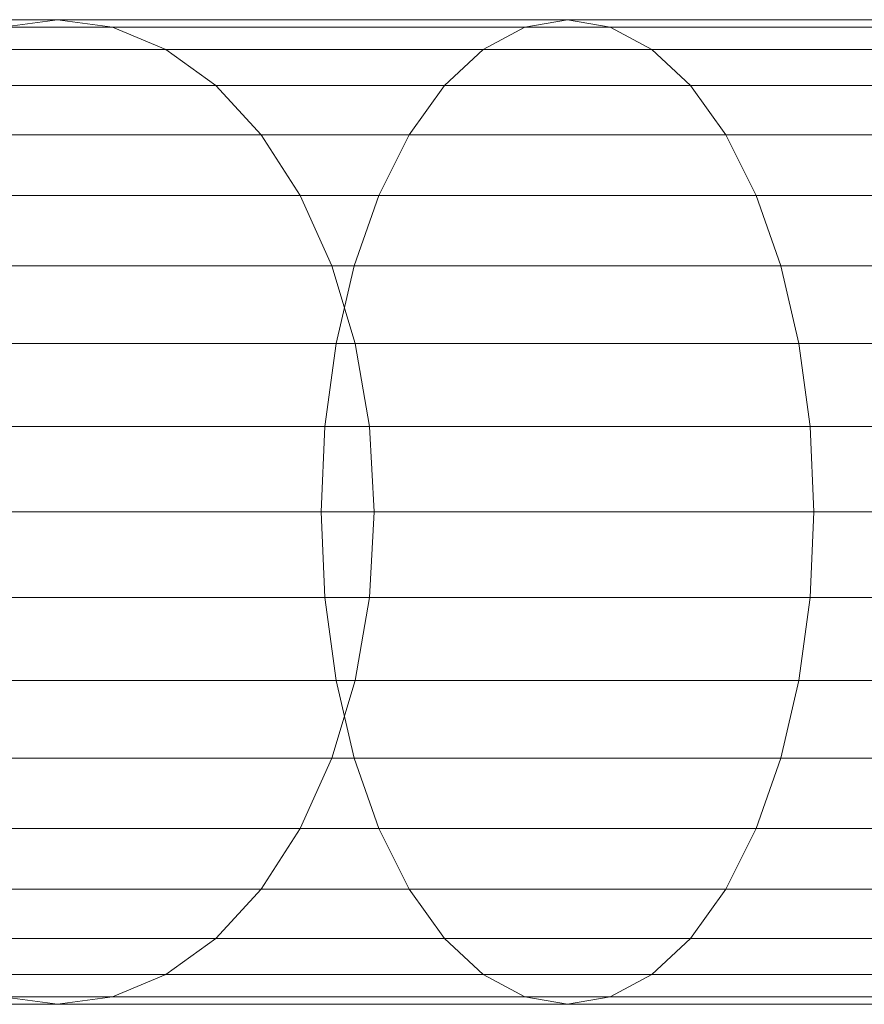
# Model space of a CAD drawing. Units: metres. Extents: x -0.4 to 9.9, y -9.8 to -3.8.
# Drawn here: x -0.4 to -0.4, y -6 to -6 of the extents above; entities that cross this region are included whole.
import ezdxf

# ---------------------------------------------------------------- set-up
doc = ezdxf.new("R2010")
doc.units = ezdxf.units.M
doc.linetypes.add('AUSGEZOGEN', pattern=[0])
doc.layers.add('Standard', color=7, linetype='AUSGEZOGEN', lineweight=13)

# ---------------------------------------------------------------- blocks, each defined once
blk = doc.blocks.new('Lichtschacht_$F1')
at = {"layer": 'Standard', "color": 7, "linetype": 'AUSGEZOGEN', "lineweight": 13, "transparency": 33554687}
for p, q in [((-0.1056408, -0.411), (-0.1092153, -0.411)), ((-0.1092153, -0.411), (-0.1056408, -0.411)), ((-0.1056408, -0.411), (-0.1092153, -0.411)), ((-0.1092153, -0.411), (-0.1056408, -0.411)), ((-0.1060873, -0.4110608), (-0.1056408, -0.411)), ((-0.1060873, -0.4110608), (-0.1056408, -0.411)), ((-0.1060873, -0.4110608), (-0.1056408, -0.411)), ((-0.1060873, -0.4110608), (-0.1056408, -0.411)), ((-0.1015, -0.411), (-0.1056408, -0.411)), ((-0.1056408, -0.411), (-0.1051944, -0.4110608)), ((-0.1056408, -0.411), (-0.1051944, -0.4110608)), ((-0.1056408, -0.411), (-0.1015, -0.411)), ((-0.1015, -0.411), (-0.1056408, -0.411)), ((-0.1056408, -0.411), (-0.1051944, -0.4110608)), ((-0.1056408, -0.411), (-0.1051944, -0.4110608)), ((-0.1056408, -0.411), (-0.1015, -0.411)), ((-0.1018473, -0.4110608), (-0.1015, -0.411)), ((-0.1018473, -0.4110608), (-0.1015, -0.411)), ((-0.1018473, -0.4110608), (-0.1015, -0.411)), ((-0.1018473, -0.4110608), (-0.1015, -0.411)), ((-0.0969186, -0.411), (-0.1015, -0.411)), ((-0.1015, -0.411), (-0.1011527, -0.4110608)), ((-0.1015, -0.411), (-0.1011527, -0.4110608)), ((-0.1015, -0.411), (-0.0969186, -0.411)), ((-0.0969186, -0.411), (-0.1015, -0.411)), ((-0.1015, -0.411), (-0.1011527, -0.4110608)), ((-0.1015, -0.411), (-0.1011527, -0.4110608)), ((-0.1015, -0.411), (-0.0969186, -0.411)), ((-0.1051944, -0.4110608), (-0.1086832, -0.4110608)), ((-0.1086832, -0.4110608), (-0.1051944, -0.4110608)), ((-0.1051944, -0.4110608), (-0.1086832, -0.4110608)), ((-0.1086832, -0.4110608), (-0.1051944, -0.4110608)), ((-0.1018473, -0.4110608), (-0.1060873, -0.4110608)), ((-0.1060873, -0.4110608), (-0.1018473, -0.4110608)), ((-0.1018473, -0.4110608), (-0.1060873, -0.4110608)), ((-0.1060873, -0.4110608), (-0.1018473, -0.4110608)), ((-0.1011527, -0.4110608), (-0.1051944, -0.4110608)), ((-0.1051944, -0.4110608), (-0.1047615, -0.4112412)), ((-0.1051944, -0.4110608), (-0.1047615, -0.4112412)), ((-0.1051944, -0.4110608), (-0.1011527, -0.4110608)), ((-0.1011527, -0.4110608), (-0.1051944, -0.4110608)), ((-0.1051944, -0.4110608), (-0.1047615, -0.4112412)), ((-0.1051944, -0.4110608), (-0.1047615, -0.4112412)), ((-0.1051944, -0.4110608), (-0.1011527, -0.4110608)), ((-0.102184, -0.4112412), (-0.1018473, -0.4110608)), ((-0.102184, -0.4112412), (-0.1018473, -0.4110608)), ((-0.102184, -0.4112412), (-0.1018473, -0.4110608)), ((-0.102184, -0.4112412), (-0.1018473, -0.4110608)), ((-0.0971561, -0.4110608), (-0.1018473, -0.4110608)), ((-0.1018473, -0.4110608), (-0.0971561, -0.4110608)), ((-0.0971561, -0.4110608), (-0.1018473, -0.4110608)), ((-0.1018473, -0.4110608), (-0.0971561, -0.4110608)), ((-0.096681, -0.4110608), (-0.1011527, -0.4110608)), ((-0.1011527, -0.4110608), (-0.100816, -0.4112412)), ((-0.1011527, -0.4110608), (-0.100816, -0.4112412)), ((-0.1011527, -0.4110608), (-0.096681, -0.4110608)), ((-0.096681, -0.4110608), (-0.1011527, -0.4110608)), ((-0.1011527, -0.4110608), (-0.100816, -0.4112412)), ((-0.1011527, -0.4110608), (-0.100816, -0.4112412)), ((-0.1011527, -0.4110608), (-0.096681, -0.4110608)), ((-0.1047615, -0.4112412), (-0.1081673, -0.4112412)), ((-0.1081673, -0.4112412), (-0.1047615, -0.4112412)), ((-0.1047615, -0.4112412), (-0.1081673, -0.4112412)), ((-0.1081673, -0.4112412), (-0.1047615, -0.4112412)), ((-0.102184, -0.4112412), (-0.1065202, -0.4112412)), ((-0.1065202, -0.4112412), (-0.102184, -0.4112412)), ((-0.102184, -0.4112412), (-0.1065202, -0.4112412)), ((-0.1065202, -0.4112412), (-0.102184, -0.4112412)), ((-0.100816, -0.4112412), (-0.1047615, -0.4112412)), ((-0.1047615, -0.4112412), (-0.1043553, -0.4115359)), ((-0.1047615, -0.4112412), (-0.1043553, -0.4115359)), ((-0.1047615, -0.4112412), (-0.100816, -0.4112412)), ((-0.100816, -0.4112412), (-0.1047615, -0.4112412)), ((-0.1047615, -0.4112412), (-0.1043553, -0.4115359)), ((-0.1047615, -0.4112412), (-0.1043553, -0.4115359)), ((-0.1047615, -0.4112412), (-0.100816, -0.4112412)), ((-0.1025, -0.4115359), (-0.102184, -0.4112412)), ((-0.1025, -0.4115359), (-0.102184, -0.4112412)), ((-0.1025, -0.4115359), (-0.102184, -0.4112412)), ((-0.1025, -0.4115359), (-0.102184, -0.4112412)), ((-0.0973865, -0.4112412), (-0.102184, -0.4112412)), ((-0.102184, -0.4112412), (-0.0973865, -0.4112412)), ((-0.0973865, -0.4112412), (-0.102184, -0.4112412)), ((-0.102184, -0.4112412), (-0.0973865, -0.4112412)), ((-0.0964507, -0.4112412), (-0.100816, -0.4112412)), ((-0.100816, -0.4112412), (-0.1005, -0.4115359)), ((-0.100816, -0.4112412), (-0.1005, -0.4115359)), ((-0.100816, -0.4112412), (-0.0964507, -0.4112412)), ((-0.0964507, -0.4112412), (-0.100816, -0.4112412)), ((-0.100816, -0.4112412), (-0.1005, -0.4115359)), ((-0.100816, -0.4112412), (-0.1005, -0.4115359)), ((-0.100816, -0.4112412), (-0.0964507, -0.4112412)), ((-0.1043553, -0.4115359), (-0.1076832, -0.4115359)), ((-0.1076832, -0.4115359), (-0.1043553, -0.4115359)), ((-0.1043553, -0.4115359), (-0.1076832, -0.4115359)), ((-0.1076832, -0.4115359), (-0.1043553, -0.4115359)), ((-0.1025, -0.4115359), (-0.1069264, -0.4115359)), ((-0.1069264, -0.4115359), (-0.1025, -0.4115359)), ((-0.1025, -0.4115359), (-0.1069264, -0.4115359)), ((-0.1069264, -0.4115359), (-0.1025, -0.4115359)), ((-0.1005, -0.4115359), (-0.1043553, -0.4115359)), ((-0.1043553, -0.4115359), (-0.1039881, -0.4119358)), ((-0.1043553, -0.4115359), (-0.1039881, -0.4119358)), ((-0.1043553, -0.4115359), (-0.1005, -0.4115359)), ((-0.1005, -0.4115359), (-0.1043553, -0.4115359)), ((-0.1043553, -0.4115359), (-0.1039881, -0.4119358)), ((-0.1043553, -0.4115359), (-0.1039881, -0.4119358)), ((-0.1043553, -0.4115359), (-0.1005, -0.4115359)), ((-0.1027856, -0.4119358), (-0.1025, -0.4115359)), ((-0.1027856, -0.4119358), (-0.1025, -0.4115359)), ((-0.1027856, -0.4119358), (-0.1025, -0.4115359)), ((-0.1027856, -0.4119358), (-0.1025, -0.4115359)), ((-0.0976026, -0.4115359), (-0.1025, -0.4115359)), ((-0.1025, -0.4115359), (-0.0976026, -0.4115359)), ((-0.0976026, -0.4115359), (-0.1025, -0.4115359)), ((-0.1025, -0.4115359), (-0.0976026, -0.4115359)), ((-0.0962345, -0.4115359), (-0.1005, -0.4115359)), ((-0.1005, -0.4115359), (-0.1002144, -0.4119358)), ((-0.1005, -0.4115359), (-0.1002144, -0.4119358)), ((-0.1005, -0.4115359), (-0.0962345, -0.4115359)), ((-0.0962345, -0.4115359), (-0.1005, -0.4115359)), ((-0.1005, -0.4115359), (-0.1002144, -0.4119358)), ((-0.1005, -0.4115359), (-0.1002144, -0.4119358)), ((-0.1005, -0.4115359), (-0.0962345, -0.4115359)), ((-0.1027856, -0.4119358), (-0.1072935, -0.4119358)), ((-0.1072935, -0.4119358), (-0.1027856, -0.4119358)), ((-0.1027856, -0.4119358), (-0.1072935, -0.4119358)), ((-0.1072935, -0.4119358), (-0.1027856, -0.4119358)), ((-0.1039881, -0.4119358), (-0.1072457, -0.4119358)), ((-0.1072457, -0.4119358), (-0.1039881, -0.4119358)), ((-0.1039881, -0.4119358), (-0.1072457, -0.4119358)), ((-0.1072457, -0.4119358), (-0.1039881, -0.4119358)), ((-0.1002144, -0.4119358), (-0.1039881, -0.4119358)), ((-0.1039881, -0.4119358), (-0.1036712, -0.4124288)), ((-0.1039881, -0.4119358), (-0.1036712, -0.4124288)), ((-0.1039881, -0.4119358), (-0.1002144, -0.4119358)), ((-0.1002144, -0.4119358), (-0.1039881, -0.4119358)), ((-0.1039881, -0.4119358), (-0.1036712, -0.4124288)), ((-0.1039881, -0.4119358), (-0.1036712, -0.4124288)), ((-0.1039881, -0.4119358), (-0.1002144, -0.4119358)), ((-0.1030321, -0.4124288), (-0.1027856, -0.4119358)), ((-0.1030321, -0.4124288), (-0.1027856, -0.4119358)), ((-0.1030321, -0.4124288), (-0.1027856, -0.4119358)), ((-0.1030321, -0.4124288), (-0.1027856, -0.4119358)), ((-0.097798, -0.4119358), (-0.1027856, -0.4119358)), ((-0.1027856, -0.4119358), (-0.097798, -0.4119358)), ((-0.097798, -0.4119358), (-0.1027856, -0.4119358)), ((-0.1027856, -0.4119358), (-0.097798, -0.4119358)), ((-0.0960392, -0.4119358), (-0.1002144, -0.4119358)), ((-0.1002144, -0.4119358), (-0.0999679, -0.4124288)), ((-0.1002144, -0.4119358), (-0.0999679, -0.4124288)), ((-0.1002144, -0.4119358), (-0.0960392, -0.4119358)), ((-0.0960392, -0.4119358), (-0.1002144, -0.4119358)), ((-0.1002144, -0.4119358), (-0.0999679, -0.4124288)), ((-0.1002144, -0.4119358), (-0.0999679, -0.4124288)), ((-0.1002144, -0.4119358), (-0.0960392, -0.4119358)), ((-0.1030321, -0.4124288), (-0.1076105, -0.4124288)), ((-0.1076105, -0.4124288), (-0.1030321, -0.4124288)), ((-0.1030321, -0.4124288), (-0.1076105, -0.4124288)), ((-0.1076105, -0.4124288), (-0.1030321, -0.4124288)), ((-0.1036712, -0.4124288), (-0.106868, -0.4124288)), ((-0.106868, -0.4124288), (-0.1036712, -0.4124288)), ((-0.1036712, -0.4124288), (-0.106868, -0.4124288)), ((-0.106868, -0.4124288), (-0.1036712, -0.4124288)), ((-0.0999679, -0.4124288), (-0.1036712, -0.4124288)), ((-0.1036712, -0.4124288), (-0.1034142, -0.413)), ((-0.1036712, -0.4124288), (-0.1034142, -0.413)), ((-0.1036712, -0.4124288), (-0.0999679, -0.4124288)), ((-0.0999679, -0.4124288), (-0.1036712, -0.4124288)), ((-0.1036712, -0.4124288), (-0.1034142, -0.413)), ((-0.1036712, -0.4124288), (-0.1034142, -0.413)), ((-0.1036712, -0.4124288), (-0.0999679, -0.4124288)), ((-0.1032321, -0.413), (-0.1030321, -0.4124288)), ((-0.1032321, -0.413), (-0.1030321, -0.4124288)), ((-0.1032321, -0.413), (-0.1030321, -0.4124288)), ((-0.1032321, -0.413), (-0.1030321, -0.4124288)), ((-0.0979666, -0.4124288), (-0.1030321, -0.4124288)), ((-0.1030321, -0.4124288), (-0.0979666, -0.4124288)), ((-0.0979666, -0.4124288), (-0.1030321, -0.4124288)), ((-0.1030321, -0.4124288), (-0.0979666, -0.4124288)), ((-0.0958706, -0.4124288), (-0.0999679, -0.4124288)), ((-0.0999679, -0.4124288), (-0.0997679, -0.413)), ((-0.0999679, -0.4124288), (-0.0997679, -0.413)), ((-0.0999679, -0.4124288), (-0.0958706, -0.4124288)), ((-0.0958706, -0.4124288), (-0.0999679, -0.4124288)), ((-0.0999679, -0.4124288), (-0.0997679, -0.413)), ((-0.0999679, -0.4124288), (-0.0997679, -0.413)), ((-0.0999679, -0.4124288), (-0.0958706, -0.4124288)), ((-0.1032321, -0.413), (-0.1078675, -0.413)), ((-0.1078675, -0.413), (-0.1032321, -0.413)), ((-0.1032321, -0.413), (-0.1078675, -0.413)), ((-0.1078675, -0.413), (-0.1032321, -0.413)), ((-0.1034142, -0.413), (-0.1065616, -0.413)), ((-0.1065616, -0.413), (-0.1034142, -0.413)), ((-0.1034142, -0.413), (-0.1065616, -0.413)), ((-0.1065616, -0.413), (-0.1034142, -0.413)), ((-0.0997679, -0.413), (-0.1034142, -0.413)), ((-0.1034142, -0.413), (-0.1032247, -0.4136319)), ((-0.1034142, -0.413), (-0.1032247, -0.4136319)), ((-0.1034142, -0.413), (-0.0997679, -0.413)), ((-0.0997679, -0.413), (-0.1034142, -0.413)), ((-0.1034142, -0.413), (-0.1032247, -0.4136319)), ((-0.1034142, -0.413), (-0.1032247, -0.4136319)), ((-0.1034142, -0.413), (-0.0997679, -0.413)), ((-0.1033794, -0.4136319), (-0.1032321, -0.413)), ((-0.1033794, -0.4136319), (-0.1032321, -0.413)), ((-0.1033794, -0.4136319), (-0.1032321, -0.413)), ((-0.1033794, -0.4136319), (-0.1032321, -0.413)), ((-0.0981034, -0.413), (-0.1032321, -0.413)), ((-0.1032321, -0.413), (-0.0981034, -0.413)), ((-0.0981034, -0.413), (-0.1032321, -0.413)), ((-0.1032321, -0.413), (-0.0981034, -0.413)), ((-0.0957338, -0.413), (-0.0997679, -0.413)), ((-0.0997679, -0.413), (-0.0996206, -0.4136319)), ((-0.0997679, -0.413), (-0.0996206, -0.4136319)), ((-0.0997679, -0.413), (-0.0957338, -0.413)), ((-0.0957338, -0.413), (-0.0997679, -0.413)), ((-0.0997679, -0.413), (-0.0996206, -0.4136319)), ((-0.0997679, -0.413), (-0.0996206, -0.4136319)), ((-0.0997679, -0.413), (-0.0957338, -0.413)), ((-0.1033794, -0.4136319), (-0.1080569, -0.4136319)), ((-0.1080569, -0.4136319), (-0.1033794, -0.4136319)), ((-0.1033794, -0.4136319), (-0.1080569, -0.4136319)), ((-0.1080569, -0.4136319), (-0.1033794, -0.4136319)), ((-0.1032247, -0.4136319), (-0.1063359, -0.4136319)), ((-0.1063359, -0.4136319), (-0.1032247, -0.4136319)), ((-0.1032247, -0.4136319), (-0.1063359, -0.4136319)), ((-0.1063359, -0.4136319), (-0.1032247, -0.4136319)), ((-0.1034696, -0.4143054), (-0.1033794, -0.4136319)), ((-0.1034696, -0.4143054), (-0.1033794, -0.4136319)), ((-0.1034696, -0.4143054), (-0.1033794, -0.4136319)), ((-0.1034696, -0.4143054), (-0.1033794, -0.4136319)), ((-0.0982042, -0.4136319), (-0.1033794, -0.4136319)), ((-0.1033794, -0.4136319), (-0.0982042, -0.4136319)), ((-0.0982042, -0.4136319), (-0.1033794, -0.4136319)), ((-0.1033794, -0.4136319), (-0.0982042, -0.4136319)), ((-0.0996206, -0.4136319), (-0.1032247, -0.4136319)), ((-0.1032247, -0.4136319), (-0.1031088, -0.4143054)), ((-0.1032247, -0.4136319), (-0.1031088, -0.4143054)), ((-0.1032247, -0.4136319), (-0.0996206, -0.4136319)), ((-0.0996206, -0.4136319), (-0.1032247, -0.4136319)), ((-0.1032247, -0.4136319), (-0.1031088, -0.4143054)), ((-0.1032247, -0.4136319), (-0.1031088, -0.4143054)), ((-0.1032247, -0.4136319), (-0.0996206, -0.4136319)), ((-0.095633, -0.4136319), (-0.0996206, -0.4136319)), ((-0.0996206, -0.4136319), (-0.0995304, -0.4143054)), ((-0.0996206, -0.4136319), (-0.0995304, -0.4143054)), ((-0.0996206, -0.4136319), (-0.095633, -0.4136319)), ((-0.095633, -0.4136319), (-0.0996206, -0.4136319)), ((-0.0996206, -0.4136319), (-0.0995304, -0.4143054)), ((-0.0996206, -0.4136319), (-0.0995304, -0.4143054)), ((-0.0996206, -0.4136319), (-0.095633, -0.4136319)), ((-0.1034696, -0.4143054), (-0.1081729, -0.4143054)), ((-0.1081729, -0.4143054), (-0.1034696, -0.4143054)), ((-0.1034696, -0.4143054), (-0.1081729, -0.4143054)), ((-0.1081729, -0.4143054), (-0.1034696, -0.4143054)), ((-0.1031088, -0.4143054), (-0.1061977, -0.4143054)), ((-0.1061977, -0.4143054), (-0.1031088, -0.4143054)), ((-0.1031088, -0.4143054), (-0.1061977, -0.4143054)), ((-0.1061977, -0.4143054), (-0.1031088, -0.4143054)), ((-0.1035, -0.415), (-0.1034696, -0.4143054)), ((-0.1035, -0.415), (-0.1034696, -0.4143054)), ((-0.1035, -0.415), (-0.1034696, -0.4143054)), ((-0.1035, -0.415), (-0.1034696, -0.4143054)), ((-0.0982659, -0.4143054), (-0.1034696, -0.4143054)), ((-0.1034696, -0.4143054), (-0.0982659, -0.4143054)), ((-0.0982659, -0.4143054), (-0.1034696, -0.4143054)), ((-0.1034696, -0.4143054), (-0.0982659, -0.4143054)), ((-0.0995304, -0.4143054), (-0.1031088, -0.4143054)), ((-0.1031088, -0.4143054), (-0.1030697, -0.415)), ((-0.1031088, -0.4143054), (-0.1030697, -0.415)), ((-0.1031088, -0.4143054), (-0.0995304, -0.4143054)), ((-0.0995304, -0.4143054), (-0.1031088, -0.4143054)), ((-0.1031088, -0.4143054), (-0.1030697, -0.415)), ((-0.1031088, -0.4143054), (-0.1030697, -0.415)), ((-0.1031088, -0.4143054), (-0.0995304, -0.4143054)), ((-0.0955713, -0.4143054), (-0.0995304, -0.4143054)), ((-0.0995304, -0.4143054), (-0.0995, -0.415)), ((-0.0995304, -0.4143054), (-0.0995, -0.415)), ((-0.0995304, -0.4143054), (-0.0955713, -0.4143054)), ((-0.0955713, -0.4143054), (-0.0995304, -0.4143054)), ((-0.0995304, -0.4143054), (-0.0995, -0.415)), ((-0.0995304, -0.4143054), (-0.0995, -0.415)), ((-0.0995304, -0.4143054), (-0.0955713, -0.4143054)), ((-0.1035, -0.415), (-0.108212, -0.415)), ((-0.108212, -0.415), (-0.1035, -0.415)), ((-0.1035, -0.415), (-0.108212, -0.415)), ((-0.108212, -0.415), (-0.1035, -0.415)), ((-0.1030697, -0.415), (-0.1061511, -0.415)), ((-0.1061511, -0.415), (-0.1030697, -0.415)), ((-0.1030697, -0.415), (-0.1061511, -0.415)), ((-0.1061511, -0.415), (-0.1030697, -0.415)), ((-0.0982867, -0.415), (-0.1035, -0.415)), ((-0.1034696, -0.4156946), (-0.1035, -0.415)), ((-0.1034696, -0.4156946), (-0.1035, -0.415)), ((-0.1035, -0.415), (-0.0982867, -0.415)), ((-0.0982867, -0.415), (-0.1035, -0.415)), ((-0.1034696, -0.4156946), (-0.1035, -0.415)), ((-0.1034696, -0.4156946), (-0.1035, -0.415)), ((-0.1035, -0.415), (-0.0982867, -0.415)), ((-0.1030697, -0.415), (-0.1031088, -0.4156946)), ((-0.1030697, -0.415), (-0.1031088, -0.4156946)), ((-0.1030697, -0.415), (-0.1031088, -0.4156946)), ((-0.1030697, -0.415), (-0.1031088, -0.4156946)), ((-0.0995, -0.415), (-0.1030697, -0.415)), ((-0.1030697, -0.415), (-0.0995, -0.415)), ((-0.0995, -0.415), (-0.1030697, -0.415)), ((-0.1030697, -0.415), (-0.0995, -0.415)), ((-0.0995, -0.415), (-0.0995304, -0.4156946)), ((-0.0995, -0.415), (-0.0995304, -0.4156946)), ((-0.0995, -0.415), (-0.0995304, -0.4156946)), ((-0.0995, -0.415), (-0.0995304, -0.4156946)), ((-0.0955505, -0.415), (-0.0995, -0.415)), ((-0.0995, -0.415), (-0.0955505, -0.415)), ((-0.0955505, -0.415), (-0.0995, -0.415)), ((-0.0995, -0.415), (-0.0955505, -0.415)), ((-0.1034696, -0.4156946), (-0.1081729, -0.4156946)), ((-0.1081729, -0.4156946), (-0.1034696, -0.4156946)), ((-0.1034696, -0.4156946), (-0.1081729, -0.4156946)), ((-0.1081729, -0.4156946), (-0.1034696, -0.4156946)), ((-0.1031088, -0.4156946), (-0.1061977, -0.4156946)), ((-0.1061977, -0.4156946), (-0.1031088, -0.4156946)), ((-0.1031088, -0.4156946), (-0.1061977, -0.4156946)), ((-0.1061977, -0.4156946), (-0.1031088, -0.4156946)), ((-0.0982659, -0.4156946), (-0.1034696, -0.4156946)), ((-0.1033794, -0.4163681), (-0.1034696, -0.4156946)), ((-0.1033794, -0.4163681), (-0.1034696, -0.4156946)), ((-0.1034696, -0.4156946), (-0.0982659, -0.4156946)), ((-0.0982659, -0.4156946), (-0.1034696, -0.4156946)), ((-0.1033794, -0.4163681), (-0.1034696, -0.4156946)), ((-0.1033794, -0.4163681), (-0.1034696, -0.4156946)), ((-0.1034696, -0.4156946), (-0.0982659, -0.4156946)), ((-0.1031088, -0.4156946), (-0.1032247, -0.4163681)), ((-0.1031088, -0.4156946), (-0.1032247, -0.4163681)), ((-0.1031088, -0.4156946), (-0.1032247, -0.4163681)), ((-0.1031088, -0.4156946), (-0.1032247, -0.4163681)), ((-0.0995304, -0.4156946), (-0.1031088, -0.4156946)), ((-0.1031088, -0.4156946), (-0.0995304, -0.4156946)), ((-0.0995304, -0.4156946), (-0.1031088, -0.4156946)), ((-0.1031088, -0.4156946), (-0.0995304, -0.4156946)), ((-0.0995304, -0.4156946), (-0.0996206, -0.4163681)), ((-0.0995304, -0.4156946), (-0.0996206, -0.4163681)), ((-0.0995304, -0.4156946), (-0.0996206, -0.4163681)), ((-0.0995304, -0.4156946), (-0.0996206, -0.4163681)), ((-0.0955713, -0.4156946), (-0.0995304, -0.4156946)), ((-0.0995304, -0.4156946), (-0.0955713, -0.4156946)), ((-0.0955713, -0.4156946), (-0.0995304, -0.4156946)), ((-0.0995304, -0.4156946), (-0.0955713, -0.4156946)), ((-0.1033794, -0.4163681), (-0.1080569, -0.4163681)), ((-0.1080569, -0.4163681), (-0.1033794, -0.4163681)), ((-0.1033794, -0.4163681), (-0.1080569, -0.4163681)), ((-0.1080569, -0.4163681), (-0.1033794, -0.4163681)), ((-0.1032247, -0.4163681), (-0.1063359, -0.4163681)), ((-0.1063359, -0.4163681), (-0.1032247, -0.4163681)), ((-0.1032247, -0.4163681), (-0.1063359, -0.4163681)), ((-0.1063359, -0.4163681), (-0.1032247, -0.4163681)), ((-0.1032247, -0.4163681), (-0.1034142, -0.417)), ((-0.1032247, -0.4163681), (-0.1034142, -0.417)), ((-0.1032247, -0.4163681), (-0.1034142, -0.417)), ((-0.1032247, -0.4163681), (-0.1034142, -0.417)), ((-0.0982042, -0.4163681), (-0.1033794, -0.4163681)), ((-0.1032321, -0.417), (-0.1033794, -0.4163681)), ((-0.1032321, -0.417), (-0.1033794, -0.4163681)), ((-0.1033794, -0.4163681), (-0.0982042, -0.4163681)), ((-0.0982042, -0.4163681), (-0.1033794, -0.4163681)), ((-0.1032321, -0.417), (-0.1033794, -0.4163681)), ((-0.1032321, -0.417), (-0.1033794, -0.4163681)), ((-0.1033794, -0.4163681), (-0.0982042, -0.4163681)), ((-0.0996206, -0.4163681), (-0.1032247, -0.4163681)), ((-0.1032247, -0.4163681), (-0.0996206, -0.4163681)), ((-0.0996206, -0.4163681), (-0.1032247, -0.4163681)), ((-0.1032247, -0.4163681), (-0.0996206, -0.4163681)), ((-0.0996206, -0.4163681), (-0.0997679, -0.417)), ((-0.0996206, -0.4163681), (-0.0997679, -0.417)), ((-0.0996206, -0.4163681), (-0.0997679, -0.417)), ((-0.0996206, -0.4163681), (-0.0997679, -0.417)), ((-0.095633, -0.4163681), (-0.0996206, -0.4163681)), ((-0.0996206, -0.4163681), (-0.095633, -0.4163681)), ((-0.095633, -0.4163681), (-0.0996206, -0.4163681)), ((-0.0996206, -0.4163681), (-0.095633, -0.4163681)), ((-0.1032321, -0.417), (-0.1078675, -0.417)), ((-0.1078675, -0.417), (-0.1032321, -0.417)), ((-0.1032321, -0.417), (-0.1078675, -0.417)), ((-0.1078675, -0.417), (-0.1032321, -0.417)), ((-0.1034142, -0.417), (-0.1065616, -0.417)), ((-0.1065616, -0.417), (-0.1034142, -0.417)), ((-0.1034142, -0.417), (-0.1065616, -0.417)), ((-0.1065616, -0.417), (-0.1034142, -0.417)), ((-0.1034142, -0.417), (-0.1036712, -0.4175712)), ((-0.1034142, -0.417), (-0.1036712, -0.4175712)), ((-0.1034142, -0.417), (-0.1036712, -0.4175712)), ((-0.1034142, -0.417), (-0.1036712, -0.4175712)), ((-0.0997679, -0.417), (-0.1034142, -0.417)), ((-0.1034142, -0.417), (-0.0997679, -0.417)), ((-0.0997679, -0.417), (-0.1034142, -0.417)), ((-0.1034142, -0.417), (-0.0997679, -0.417)), ((-0.0981034, -0.417), (-0.1032321, -0.417)), ((-0.1030321, -0.4175712), (-0.1032321, -0.417)), ((-0.1030321, -0.4175712), (-0.1032321, -0.417)), ((-0.1032321, -0.417), (-0.0981034, -0.417)), ((-0.0981034, -0.417), (-0.1032321, -0.417)), ((-0.1030321, -0.4175712), (-0.1032321, -0.417)), ((-0.1030321, -0.4175712), (-0.1032321, -0.417)), ((-0.1032321, -0.417), (-0.0981034, -0.417)), ((-0.0997679, -0.417), (-0.0999679, -0.4175712)), ((-0.0997679, -0.417), (-0.0999679, -0.4175712)), ((-0.0997679, -0.417), (-0.0999679, -0.4175712)), ((-0.0997679, -0.417), (-0.0999679, -0.4175712)), ((-0.0957338, -0.417), (-0.0997679, -0.417)), ((-0.0997679, -0.417), (-0.0957338, -0.417)), ((-0.0957338, -0.417), (-0.0997679, -0.417)), ((-0.0997679, -0.417), (-0.0957338, -0.417)), ((-0.1030321, -0.4175712), (-0.1076105, -0.4175712)), ((-0.1076105, -0.4175712), (-0.1030321, -0.4175712)), ((-0.1030321, -0.4175712), (-0.1076105, -0.4175712)), ((-0.1076105, -0.4175712), (-0.1030321, -0.4175712)), ((-0.1036712, -0.4175712), (-0.106868, -0.4175712)), ((-0.106868, -0.4175712), (-0.1036712, -0.4175712)), ((-0.1036712, -0.4175712), (-0.106868, -0.4175712)), ((-0.106868, -0.4175712), (-0.1036712, -0.4175712)), ((-0.1036712, -0.4175712), (-0.1039881, -0.4180642)), ((-0.1036712, -0.4175712), (-0.1039881, -0.4180642)), ((-0.1036712, -0.4175712), (-0.1039881, -0.4180642)), ((-0.1036712, -0.4175712), (-0.1039881, -0.4180642)), ((-0.0999679, -0.4175712), (-0.1036712, -0.4175712)), ((-0.1036712, -0.4175712), (-0.0999679, -0.4175712)), ((-0.0999679, -0.4175712), (-0.1036712, -0.4175712)), ((-0.1036712, -0.4175712), (-0.0999679, -0.4175712)), ((-0.0979666, -0.4175712), (-0.1030321, -0.4175712)), ((-0.1027856, -0.4180642), (-0.1030321, -0.4175712)), ((-0.1027856, -0.4180642), (-0.1030321, -0.4175712)), ((-0.1030321, -0.4175712), (-0.0979666, -0.4175712)), ((-0.0979666, -0.4175712), (-0.1030321, -0.4175712)), ((-0.1027856, -0.4180642), (-0.1030321, -0.4175712)), ((-0.1027856, -0.4180642), (-0.1030321, -0.4175712)), ((-0.1030321, -0.4175712), (-0.0979666, -0.4175712)), ((-0.0999679, -0.4175712), (-0.1002144, -0.4180642)), ((-0.0999679, -0.4175712), (-0.1002144, -0.4180642)), ((-0.0999679, -0.4175712), (-0.1002144, -0.4180642)), ((-0.0999679, -0.4175712), (-0.1002144, -0.4180642)), ((-0.0958706, -0.4175712), (-0.0999679, -0.4175712)), ((-0.0999679, -0.4175712), (-0.0958706, -0.4175712)), ((-0.0958706, -0.4175712), (-0.0999679, -0.4175712)), ((-0.0999679, -0.4175712), (-0.0958706, -0.4175712)), ((-0.1027856, -0.4180642), (-0.1072935, -0.4180642)), ((-0.1072935, -0.4180642), (-0.1027856, -0.4180642)), ((-0.1027856, -0.4180642), (-0.1072935, -0.4180642)), ((-0.1072935, -0.4180642), (-0.1027856, -0.4180642)), ((-0.1039881, -0.4180642), (-0.1072457, -0.4180642)), ((-0.1072457, -0.4180642), (-0.1039881, -0.4180642)), ((-0.1039881, -0.4180642), (-0.1072457, -0.4180642)), ((-0.1072457, -0.4180642), (-0.1039881, -0.4180642)), ((-0.1039881, -0.4180642), (-0.1043553, -0.4184641)), ((-0.1039881, -0.4180642), (-0.1043553, -0.4184641)), ((-0.1039881, -0.4180642), (-0.1043553, -0.4184641)), ((-0.1039881, -0.4180642), (-0.1043553, -0.4184641)), ((-0.1002144, -0.4180642), (-0.1039881, -0.4180642)), ((-0.1039881, -0.4180642), (-0.1002144, -0.4180642)), ((-0.1002144, -0.4180642), (-0.1039881, -0.4180642)), ((-0.1039881, -0.4180642), (-0.1002144, -0.4180642)), ((-0.097798, -0.4180642), (-0.1027856, -0.4180642)), ((-0.1025, -0.4184641), (-0.1027856, -0.4180642)), ((-0.1025, -0.4184641), (-0.1027856, -0.4180642)), ((-0.1027856, -0.4180642), (-0.097798, -0.4180642)), ((-0.097798, -0.4180642), (-0.1027856, -0.4180642)), ((-0.1025, -0.4184641), (-0.1027856, -0.4180642)), ((-0.1025, -0.4184641), (-0.1027856, -0.4180642)), ((-0.1027856, -0.4180642), (-0.097798, -0.4180642)), ((-0.1002144, -0.4180642), (-0.1005, -0.4184641)), ((-0.1002144, -0.4180642), (-0.1005, -0.4184641)), ((-0.1002144, -0.4180642), (-0.1005, -0.4184641)), ((-0.1002144, -0.4180642), (-0.1005, -0.4184641)), ((-0.0960392, -0.4180642), (-0.1002144, -0.4180642)), ((-0.1002144, -0.4180642), (-0.0960392, -0.4180642)), ((-0.0960392, -0.4180642), (-0.1002144, -0.4180642)), ((-0.1002144, -0.4180642), (-0.0960392, -0.4180642)), ((-0.1043553, -0.4184641), (-0.1076832, -0.4184641)), ((-0.1076832, -0.4184641), (-0.1043553, -0.4184641)), ((-0.1043553, -0.4184641), (-0.1076832, -0.4184641)), ((-0.1076832, -0.4184641), (-0.1043553, -0.4184641)), ((-0.1025, -0.4184641), (-0.1069264, -0.4184641)), ((-0.1069264, -0.4184641), (-0.1025, -0.4184641)), ((-0.1025, -0.4184641), (-0.1069264, -0.4184641)), ((-0.1069264, -0.4184641), (-0.1025, -0.4184641)), ((-0.1043553, -0.4184641), (-0.1047615, -0.4187588)), ((-0.1043553, -0.4184641), (-0.1047615, -0.4187588)), ((-0.1043553, -0.4184641), (-0.1047615, -0.4187588)), ((-0.1043553, -0.4184641), (-0.1047615, -0.4187588)), ((-0.1005, -0.4184641), (-0.1043553, -0.4184641)), ((-0.1043553, -0.4184641), (-0.1005, -0.4184641)), ((-0.1005, -0.4184641), (-0.1043553, -0.4184641)), ((-0.1043553, -0.4184641), (-0.1005, -0.4184641)), ((-0.0976026, -0.4184641), (-0.1025, -0.4184641)), ((-0.102184, -0.4187588), (-0.1025, -0.4184641)), ((-0.102184, -0.4187588), (-0.1025, -0.4184641)), ((-0.1025, -0.4184641), (-0.0976026, -0.4184641)), ((-0.0976026, -0.4184641), (-0.1025, -0.4184641)), ((-0.102184, -0.4187588), (-0.1025, -0.4184641)), ((-0.102184, -0.4187588), (-0.1025, -0.4184641)), ((-0.1025, -0.4184641), (-0.0976026, -0.4184641)), ((-0.1005, -0.4184641), (-0.100816, -0.4187588)), ((-0.1005, -0.4184641), (-0.100816, -0.4187588)), ((-0.1005, -0.4184641), (-0.100816, -0.4187588)), ((-0.1005, -0.4184641), (-0.100816, -0.4187588)), ((-0.0962345, -0.4184641), (-0.1005, -0.4184641)), ((-0.1005, -0.4184641), (-0.0962345, -0.4184641)), ((-0.0962345, -0.4184641), (-0.1005, -0.4184641)), ((-0.1005, -0.4184641), (-0.0962345, -0.4184641)), ((-0.1047615, -0.4187588), (-0.1081673, -0.4187588)), ((-0.1081673, -0.4187588), (-0.1047615, -0.4187588)), ((-0.1047615, -0.4187588), (-0.1081673, -0.4187588)), ((-0.1081673, -0.4187588), (-0.1047615, -0.4187588)), ((-0.102184, -0.4187588), (-0.1065202, -0.4187588)), ((-0.1065202, -0.4187588), (-0.102184, -0.4187588)), ((-0.102184, -0.4187588), (-0.1065202, -0.4187588)), ((-0.1065202, -0.4187588), (-0.102184, -0.4187588)), ((-0.1047615, -0.4187588), (-0.1051944, -0.4189392)), ((-0.1047615, -0.4187588), (-0.1051944, -0.4189392)), ((-0.1047615, -0.4187588), (-0.1051944, -0.4189392)), ((-0.1047615, -0.4187588), (-0.1051944, -0.4189392)), ((-0.100816, -0.4187588), (-0.1047615, -0.4187588)), ((-0.1047615, -0.4187588), (-0.100816, -0.4187588)), ((-0.100816, -0.4187588), (-0.1047615, -0.4187588)), ((-0.1047615, -0.4187588), (-0.100816, -0.4187588)), ((-0.0973865, -0.4187588), (-0.102184, -0.4187588)), ((-0.1018473, -0.4189392), (-0.102184, -0.4187588)), ((-0.1018473, -0.4189392), (-0.102184, -0.4187588)), ((-0.102184, -0.4187588), (-0.0973865, -0.4187588)), ((-0.0973865, -0.4187588), (-0.102184, -0.4187588)), ((-0.1018473, -0.4189392), (-0.102184, -0.4187588)), ((-0.1018473, -0.4189392), (-0.102184, -0.4187588)), ((-0.102184, -0.4187588), (-0.0973865, -0.4187588)), ((-0.100816, -0.4187588), (-0.1011527, -0.4189392)), ((-0.100816, -0.4187588), (-0.1011527, -0.4189392)), ((-0.100816, -0.4187588), (-0.1011527, -0.4189392)), ((-0.100816, -0.4187588), (-0.1011527, -0.4189392)), ((-0.0964507, -0.4187588), (-0.100816, -0.4187588)), ((-0.100816, -0.4187588), (-0.0964507, -0.4187588)), ((-0.0964507, -0.4187588), (-0.100816, -0.4187588)), ((-0.100816, -0.4187588), (-0.0964507, -0.4187588)), ((-0.1051944, -0.4189392), (-0.1086832, -0.4189392)), ((-0.1086832, -0.4189392), (-0.1051944, -0.4189392)), ((-0.1051944, -0.4189392), (-0.1086832, -0.4189392)), ((-0.1086832, -0.4189392), (-0.1051944, -0.4189392)), ((-0.1018473, -0.4189392), (-0.1060873, -0.4189392)), ((-0.1056408, -0.419), (-0.1060873, -0.4189392)), ((-0.1056408, -0.419), (-0.1060873, -0.4189392)), ((-0.1060873, -0.4189392), (-0.1018473, -0.4189392)), ((-0.1018473, -0.4189392), (-0.1060873, -0.4189392)), ((-0.1056408, -0.419), (-0.1060873, -0.4189392)), ((-0.1056408, -0.419), (-0.1060873, -0.4189392)), ((-0.1060873, -0.4189392), (-0.1018473, -0.4189392)), ((-0.1051944, -0.4189392), (-0.1056408, -0.419)), ((-0.1051944, -0.4189392), (-0.1056408, -0.419)), ((-0.1051944, -0.4189392), (-0.1056408, -0.419)), ((-0.1051944, -0.4189392), (-0.1056408, -0.419)), ((-0.1011527, -0.4189392), (-0.1051944, -0.4189392)), ((-0.1051944, -0.4189392), (-0.1011527, -0.4189392)), ((-0.1011527, -0.4189392), (-0.1051944, -0.4189392)), ((-0.1051944, -0.4189392), (-0.1011527, -0.4189392)), ((-0.0971561, -0.4189392), (-0.1018473, -0.4189392)), ((-0.1015, -0.419), (-0.1018473, -0.4189392)), ((-0.1015, -0.419), (-0.1018473, -0.4189392)), ((-0.1018473, -0.4189392), (-0.0971561, -0.4189392)), ((-0.0971561, -0.4189392), (-0.1018473, -0.4189392)), ((-0.1015, -0.419), (-0.1018473, -0.4189392)), ((-0.1015, -0.419), (-0.1018473, -0.4189392)), ((-0.1018473, -0.4189392), (-0.0971561, -0.4189392)), ((-0.1011527, -0.4189392), (-0.1015, -0.419)), ((-0.1011527, -0.4189392), (-0.1015, -0.419)), ((-0.1011527, -0.4189392), (-0.1015, -0.419)), ((-0.1011527, -0.4189392), (-0.1015, -0.419)), ((-0.096681, -0.4189392), (-0.1011527, -0.4189392)), ((-0.1011527, -0.4189392), (-0.096681, -0.4189392)), ((-0.096681, -0.4189392), (-0.1011527, -0.4189392)), ((-0.1011527, -0.4189392), (-0.096681, -0.4189392)), ((-0.1092153, -0.419), (-0.1056408, -0.419)), ((-0.1056408, -0.419), (-0.1092153, -0.419)), ((-0.1092153, -0.419), (-0.1056408, -0.419)), ((-0.1056408, -0.419), (-0.1092153, -0.419)), ((-0.1056408, -0.419), (-0.1015, -0.419)), ((-0.1015, -0.419), (-0.1056408, -0.419)), ((-0.1056408, -0.419), (-0.1015, -0.419)), ((-0.1015, -0.419), (-0.1056408, -0.419)), ((-0.1015, -0.419), (-0.0969186, -0.419)), ((-0.0969186, -0.419), (-0.1015, -0.419)), ((-0.1015, -0.419), (-0.0969186, -0.419)), ((-0.0969186, -0.419), (-0.1015, -0.419))]:
    blk.add_line(p, q, dxfattribs=at)

msp = doc.modelspace()

# ---------------------------------------------------------------- block references
at = {"layer": 'Standard', "color": 7, "linetype": 'AUSGEZOGEN', "lineweight": 25, "transparency": 33554687}
msp.add_blockref('Lichtschacht_$F1', (-0.2616639, -5.5878721), dxfattribs=at)

doc.saveas('drawing.dxf')
